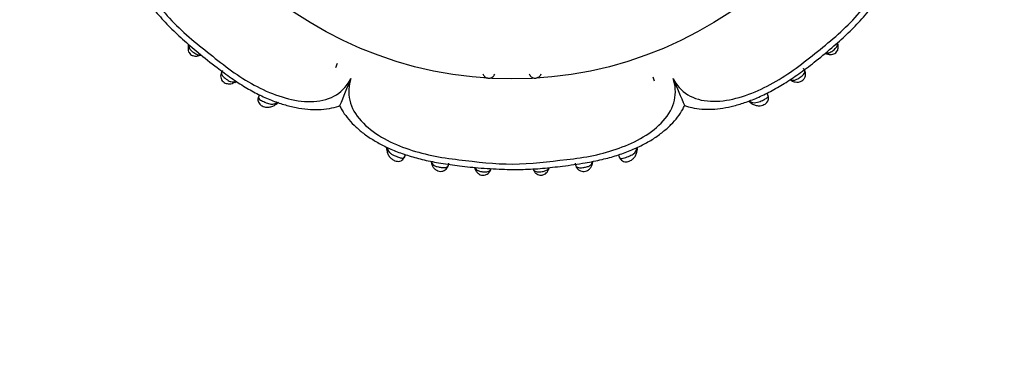
# Model space of a CAD drawing. Units: millimetres. Extents: x 0 to 778, y 0 to 1164.
# Drawn here: x 367 to 437, y 775 to 799 of the extents above; entities that cross this region are included whole.
import ezdxf
from ezdxf import colors
from ezdxf.entities.mleader import LeaderData, LeaderLine
from ezdxf.math import Vec2, Vec3

# ---------------------------------------------------------------- set-up
doc = ezdxf.new("R2010")
doc.units = ezdxf.units.MM
doc.layers.add('DV1_Défaut', color=7, linetype='Continuous')
doc.layers.add('Défaut', color=7, linetype='Continuous')

# ---------------------------------------------------------------- blocks, each defined once
blk = doc.blocks.new('_DOT')
at = {"color": 0}
blk.add_line((0, 0), (-1, 0), dxfattribs=at)
at = {"color": 0, "const_width": 0.333}
blk.add_lwpolyline([(-0.1665, 0, 1), (0.1665, 0, 1)], format="xyb", close=True, dxfattribs=at)
blk = doc.blocks.new('SE')
at = {"layer": 'DV1_Défaut', "color": 7, "linetype": 'Continuous'}
for p, q in [((424.902, 796.997), (424.871, 797.1)), ((389.628, 795.397), (389.764, 795.689)), ((389.628, 795.397), (389.764, 795.689)), ((382.535, 794.346), (382.612, 794.386)), ((412.02, 794.419), (411.91, 794.722)), ((412.02, 794.419), (411.91, 794.722)), ((384.27, 793.47), (384.197, 793.3)), ((419.984, 793.411), (419.902, 793.595)), ((418.74, 792.928), (418.81, 792.876)), ((410.791, 789.549), (410.798, 789.614)), ((394.445, 789.065), (394.524, 789.269)), ((409.479, 789.25), (409.562, 789.032)), ((396.33, 788.755), (396.345, 788.688)), ((399.382, 788.309), (399.443, 788.194)), ((407.66, 788.69), (407.671, 788.751))]:
    blk.add_line(p, q, dxfattribs=at)
blk.add_circle((402.004, 821.938), 27.349, dxfattribs=at)
for centre, radius, start, end in [((379.464, 796.883), 0.192, 149.63569, 187.35643), ((379.809, 796.902), 0.713, 280.33416, 296.84971), ((424.305, 797.089), 0.763, 248.0993, 254.54949), ((424.4, 797.262), 0.959, 246.8721, 256.41609), ((481.128, 756.621), 98.097, 157.20822, 158.42661), ((504.14, 831.701), 98.097, 202.20822, 203.42661), ((421.822, 794.894), 0.461, 234.12746, 244.89129), ((419.274, 793.628), 0.885, 220.83827, 236.07275), ((384.671, 793.802), 1.255, 302.32117, 308.47755), ((384.998, 793.453), 0.78, 300.82595, 320.33719), ((393.961, 789.725), 0.752, 174.94058, 188.81687), ((394.538, 789.694), 1.325, 182.65629, 185.67853), ((410.057, 789.676), 0.741, 352.17532, 5.35573), ((400.137, 788.583), 0.794, 195.93315, 204.87213), ((399.909, 788.422), 0.636, 335.2787, 345.08666), ((404.047, 788.421), 0.582, 195.75405, 200.16962), ((404.294, 788.393), 0.342, 323.0311, 343.89931), ((406.909, 788.847), 0.765, 352.26502, 355.98737)]:
    blk.add_arc(centre, radius, start, end, dxfattribs=at)
for centre, major_axis, ratio, start_param, end_param in [((379.665, 796.774), (0.386, -0.104), 0.716732, 3.151462, 3.21296), ((379.665, 796.774), (0.386, -0.104), 0.716732, 2.818014, 3.151462), ((424.503, 796.901), (-0.382, -0.118), 0.720307, 3.12717, 3.445678), ((424.503, 796.901), (-0.382, -0.118), 0.720307, 3.045975, 3.12717), ((379.882, 796.597), (-0.097, 0.388), 0.654489, 3.134482, 3.673761), ((424.276, 796.714), (0.105, 0.386), 0.662934, 2.629127, 3.150298), ((382.333, 794.7), (-0.216, 0.337), 0.713374, 3.068847, 3.131435), ((382.333, 794.7), (-0.216, 0.337), 0.713374, 3.131435, 3.479573), ((421.832, 794.822), (0.213, 0.338), 0.711825, 2.801565, 3.148241), ((421.832, 794.822), (0.213, 0.338), 0.711825, 3.148241, 3.175642), ((419.036, 793.199), (0.235, 0.324), 0.700176, 2.606841, 3.147144), ((385.151, 793.095), (-0.226, 0.33), 0.691705, 3.14207, 3.717608), ((393.619, 789.615), (0.397, 0.049), 0.70796, 2.622445, 3.147049), ((410.393, 789.591), (-0.398, 0.036), 0.718088, 3.142217, 3.633141), ((410.393, 789.591), (-0.398, 0.036), 0.718088, 3.12215, 3.142217), ((396.742, 788.762), (0.395, 0.062), 0.720918, 2.848385, 3.161473), ((396.742, 788.762), (0.395, 0.062), 0.720918, 3.161473, 3.183074), ((399.798, 788.365), (0.365, 0.164), 0.686884, 2.706139, 3.186252), ((400.128, 788.333), (-0.371, 0.149), 0.732276, 3.137803, 3.359182), ((403.883, 788.337), (0.37, 0.152), 0.731782, 2.919658, 3.161622), ((404.209, 788.369), (-0.364, 0.167), 0.684745, 3.085838, 3.142448), ((404.209, 788.369), (-0.364, 0.167), 0.684745, 3.142448, 3.583349), ((407.266, 788.753), (-0.396, 0.053), 0.724661, 3.10643, 3.40903)]:
    blk.add_ellipse(centre, major_axis=major_axis, ratio=ratio, start_param=start_param, end_param=end_param, dxfattribs=at)
for points, knots in [([(374.689, 810.623), (374.223, 810.391), (373.824, 810.044), (373.271, 809.146), (373.117, 808.59), (373.025, 806.831), (373.405, 805.582), (374.212, 803.867), (374.528, 803.309), (375.22, 802.245), (375.603, 801.739), (376.779, 800.241), (377.558, 799.234), (379.353, 797.45), (380.366, 796.677), (381.859, 795.491), (382.366, 795.103), (383.425, 794.412), (383.971, 794.102), (385.675, 793.305), (386.928, 792.933), (388.676, 793.037), (389.225, 793.19), (390.126, 793.758), (390.461, 794.156), (390.69, 794.622)], [0, 0, 0, 0, 0.0625, 0.0625, 0.125, 0.125, 0.25, 0.25, 0.3125, 0.3125, 0.375, 0.375, 0.5, 0.5, 0.625, 0.625, 0.6875, 0.6875, 0.75, 0.75, 0.875, 0.875, 0.9375, 0.9375, 1, 1, 1, 1]), ([(413.319, 794.622), (413.551, 794.156), (413.899, 793.758), (414.797, 793.204), (415.352, 793.05), (417.111, 792.958), (418.36, 793.339), (420.076, 794.145), (420.633, 794.462), (421.697, 795.153), (422.203, 795.537), (423.701, 796.713), (424.708, 797.491), (426.492, 799.286), (427.265, 800.3), (428.451, 801.793), (428.839, 802.299), (429.53, 803.358), (429.84, 803.905), (430.638, 805.608), (431.01, 806.861), (430.906, 808.609), (430.752, 809.158), (430.184, 810.059), (429.786, 810.395), (429.32, 810.624)], [0, 0, 0, 0, 0.0625, 0.0625, 0.125, 0.125, 0.25, 0.25, 0.3125, 0.3125, 0.375, 0.375, 0.5, 0.5, 0.625, 0.625, 0.6875, 0.6875, 0.75, 0.75, 0.875, 0.875, 0.9375, 0.9375, 1, 1, 1, 1]), ([(372.781, 809.819), (372.723, 809.633), (372.612, 809.271), (372.523, 808.606), (372.512, 807.877), (372.594, 807.115), (372.761, 806.317), (373.019, 805.475), (373.38, 804.581), (373.843, 803.644), (374.42, 802.665), (375.124, 801.63), (375.984, 800.509), (376.913, 799.392), (377.877, 798.311), (378.883, 797.354), (380.023, 796.377), (381.177, 795.476), (382.267, 794.65), (383.24, 794.017), (384.179, 793.497), (385.088, 793.087), (385.969, 792.778), (386.825, 792.566), (387.632, 792.448), (388.423, 792.42), (389.143, 792.497), (389.664, 792.604), (389.881, 792.693), (389.908, 792.704)], [0, 0, 0, 0, 0.020888, 0.047799, 0.075976, 0.104693, 0.134177, 0.167254, 0.202466, 0.24047, 0.282037, 0.327046, 0.377451, 0.436779, 0.48622, 0.535944, 0.588722, 0.650684, 0.696308, 0.738549, 0.777664, 0.813999, 0.848234, 0.880958, 0.912237, 0.940282, 0.970568, 0.996898, 1, 1, 1, 1]), ([(414.123, 792.715), (414.309, 792.656), (414.672, 792.545), (415.337, 792.457), (416.065, 792.445), (416.827, 792.528), (417.625, 792.694), (418.468, 792.953), (419.362, 793.313), (420.298, 793.777), (421.278, 794.353), (422.312, 795.057), (423.433, 795.918), (424.55, 796.847), (425.631, 797.81), (426.588, 798.816), (427.565, 799.956), (428.466, 801.11), (429.292, 802.201), (429.925, 803.173), (430.445, 804.113), (430.855, 805.022), (431.164, 805.903), (431.376, 806.758), (431.494, 807.565), (431.522, 808.356), (431.445, 809.077), (431.338, 809.597), (431.249, 809.815), (431.238, 809.842)], [0, 0, 0, 0, 0.020888, 0.047799, 0.075976, 0.104693, 0.134177, 0.167254, 0.202466, 0.24047, 0.282037, 0.327046, 0.377451, 0.436779, 0.48622, 0.535944, 0.588722, 0.650684, 0.696308, 0.738549, 0.777664, 0.813999, 0.848234, 0.880958, 0.912237, 0.940282, 0.970568, 0.996898, 1, 1, 1, 1]), ([(379.278, 796.875), (379.264, 796.803), (379.246, 796.689), (379.286, 796.509), (379.372, 796.365), (379.481, 796.272), (379.605, 796.216), (379.733, 796.187), (379.868, 796.184), (379.942, 796.205), (379.975, 796.215)], [0, 0, 0, 0, 0.177052, 0.323473, 0.445285, 0.588127, 0.667551, 0.779109, 0.916807, 1, 1, 1, 1]), ([(379.323, 796.961), (379.32, 796.948), (379.318, 796.935), (379.317, 796.922), (379.312, 796.879), (379.317, 796.835), (379.334, 796.791), (379.347, 796.756), (379.368, 796.721), (379.395, 796.685), (379.419, 796.653), (379.45, 796.62), (379.483, 796.587), (379.512, 796.559), (379.544, 796.531), (379.576, 796.505), (379.604, 796.481), (379.633, 796.459), (379.662, 796.438), (379.71, 796.404), (379.759, 796.373), (379.806, 796.349), (379.836, 796.334), (379.867, 796.321), (379.896, 796.312), (379.953, 796.294), (380.009, 796.287), (380.062, 796.291), (380.073, 796.292), (380.083, 796.293), (380.094, 796.295)], [0, 0, 0, 0, 0.044699, 0.044699, 0.044699, 0.192902, 0.192902, 0.192902, 0.31017, 0.31017, 0.31017, 0.416415, 0.416415, 0.416415, 0.507464, 0.507464, 0.507464, 0.58566, 0.58566, 0.58566, 0.716012, 0.716012, 0.716012, 0.800482, 0.800482, 0.800482, 0.967148, 0.967148, 0.967148, 1, 1, 1, 1]), ([(424.059, 796.412), (424.064, 796.411), (424.069, 796.41), (424.074, 796.409), (424.126, 796.401), (424.181, 796.403), (424.237, 796.417), (424.268, 796.425), (424.299, 796.436), (424.331, 796.451), (424.374, 796.47), (424.419, 796.496), (424.463, 796.526), (424.505, 796.554), (424.548, 796.587), (424.589, 796.622), (424.626, 796.652), (424.662, 796.685), (424.694, 796.717), (424.727, 796.75), (424.756, 796.783), (424.78, 796.816), (424.806, 796.853), (424.826, 796.889), (424.838, 796.925), (424.853, 796.971), (424.856, 797.018), (424.849, 797.063), (424.847, 797.074), (424.845, 797.085), (424.842, 797.097)], [0, 0, 0, 0, 0.015184, 0.015184, 0.015184, 0.175599, 0.175599, 0.175599, 0.26285, 0.26285, 0.26285, 0.37904, 0.37904, 0.37904, 0.490738, 0.490738, 0.490738, 0.591234, 0.591234, 0.591234, 0.694566, 0.694566, 0.694566, 0.810219, 0.810219, 0.810219, 0.961867, 0.961867, 0.961867, 1, 1, 1, 1]), ([(424.176, 796.336), (424.209, 796.324), (424.289, 796.297), (424.439, 796.3), (424.599, 796.341), (424.744, 796.425), (424.843, 796.547), (424.899, 796.685), (424.919, 796.823), (424.908, 796.943), (424.889, 797), (424.884, 797.015)], [0, 0, 0, 0, 0.084023, 0.231011, 0.353641, 0.478841, 0.618772, 0.716874, 0.829467, 0.9607, 1, 1, 1, 1]), ([(381.671, 795.169), (381.647, 795.137), (381.597, 795.066), (381.542, 794.898), (381.54, 794.709), (381.602, 794.532), (381.717, 794.386), (381.857, 794.297), (382.01, 794.248), (382.18, 794.232), (382.377, 794.268), (382.484, 794.327), (382.545, 794.363)], [0, 0, 0, 0, 0.07509, 0.190592, 0.294301, 0.399481, 0.492933, 0.592857, 0.661159, 0.757, 0.880604, 1, 1, 1, 1]), ([(381.68, 795.19), (381.68, 795.19), (381.68, 795.19), (381.68, 795.19), (381.639, 795.133), (381.611, 795.074), (381.604, 795.015), (381.599, 794.974), (381.604, 794.931), (381.622, 794.889), (381.637, 794.854), (381.661, 794.818), (381.692, 794.783), (381.721, 794.75), (381.756, 794.717), (381.795, 794.684), (381.836, 794.649), (381.883, 794.614), (381.93, 794.58), (381.959, 794.559), (381.99, 794.538), (382.02, 794.518), (382.065, 794.489), (382.11, 794.462), (382.153, 794.441), (382.19, 794.422), (382.226, 794.407), (382.26, 794.396), (382.333, 794.373), (382.401, 794.366), (382.464, 794.376), (382.471, 794.377), (382.478, 794.379), (382.484, 794.38), (382.524, 794.388), (382.562, 794.403), (382.598, 794.423), (382.604, 794.426), (382.61, 794.43), (382.616, 794.433)], [0, 0, 0, 0, 0.00003, 0.00003, 0.00003, 0.155603, 0.155603, 0.155603, 0.264117, 0.264117, 0.264117, 0.353405, 0.353405, 0.353405, 0.434667, 0.434667, 0.434667, 0.520871, 0.520871, 0.520871, 0.574802, 0.574802, 0.574802, 0.656853, 0.656853, 0.656853, 0.725889, 0.725889, 0.725889, 0.874053, 0.874053, 0.874053, 0.890155, 0.890155, 0.890155, 0.984071, 0.984071, 0.984071, 1, 1, 1, 1]), ([(421.551, 794.554), (421.556, 794.55), (421.561, 794.547), (421.567, 794.544), (421.603, 794.525), (421.641, 794.51), (421.68, 794.502), (421.729, 794.492), (421.781, 794.491), (421.836, 794.501), (421.859, 794.505), (421.882, 794.511), (421.905, 794.519), (421.939, 794.53), (421.974, 794.545), (422.01, 794.563), (422.053, 794.585), (422.098, 794.611), (422.144, 794.641), (422.174, 794.66), (422.204, 794.682), (422.234, 794.703), (422.281, 794.737), (422.326, 794.772), (422.367, 794.807), (422.406, 794.839), (422.441, 794.873), (422.469, 794.905), (422.5, 794.941), (422.524, 794.976), (422.539, 795.011), (422.556, 795.053), (422.561, 795.096), (422.556, 795.137), (422.549, 795.196), (422.522, 795.254), (422.482, 795.31), (422.482, 795.31), (422.482, 795.31), (422.482, 795.31)], [0, 0, 0, 0, 0.013988, 0.013988, 0.013988, 0.10786, 0.10786, 0.10786, 0.225219, 0.225219, 0.225219, 0.272286, 0.272286, 0.272286, 0.341207, 0.341207, 0.341207, 0.423655, 0.423655, 0.423655, 0.478545, 0.478545, 0.478545, 0.564613, 0.564613, 0.564613, 0.646199, 0.646199, 0.646199, 0.735889, 0.735889, 0.735889, 0.845157, 0.845157, 0.845157, 0.99997, 0.99997, 0.99997, 1, 1, 1, 1]), ([(421.621, 794.484), (421.627, 794.48), (421.693, 794.431), (421.866, 794.366), (422.084, 794.358), (422.274, 794.405), (422.434, 794.498), (422.551, 794.642), (422.613, 794.804), (422.622, 794.971), (422.587, 795.134), (422.515, 795.265), (422.478, 795.315), (422.468, 795.329)], [0, 0, 0, 0, 0.012859, 0.167285, 0.295435, 0.382502, 0.482215, 0.580955, 0.673507, 0.759036, 0.853375, 0.965057, 1, 1, 1, 1]), ([(390.69, 794.622), (390.524, 794.127), (390.489, 793.598), (390.734, 792.571), (391.018, 792.069), (392.21, 790.751), (393.362, 790.143), (395.141, 789.504), (395.76, 789.334), (397.005, 789.07), (397.636, 788.985), (399.531, 788.757), (400.798, 788.596), (403.325, 788.607), (404.584, 788.778), (406.475, 788.994), (407.107, 789.079), (408.343, 789.34), (408.946, 789.507), (410.115, 789.931), (410.684, 790.188), (411.753, 790.827), (412.243, 791.206), (413.016, 792.078), (413.297, 792.579), (413.529, 793.604), (413.487, 794.13), (413.319, 794.622)], [0, 0, 0, 0, 0.0625, 0.0625, 0.125, 0.125, 0.25, 0.25, 0.3125, 0.3125, 0.375, 0.375, 0.5, 0.5, 0.625, 0.625, 0.6875, 0.6875, 0.75, 0.75, 0.8125, 0.8125, 0.875, 0.875, 0.9375, 0.9375, 1, 1, 1, 1]), ([(399.946, 794.952), (399.988, 794.876), (400.056, 794.764), (400.193, 794.677), (400.287, 794.652), (400.346, 794.644), (400.4, 794.641), (400.474, 794.646), (400.552, 794.667), (400.636, 794.712), (400.725, 794.793), (400.769, 794.873), (400.794, 794.921)], [0, 0, 0, 0, 0.210502, 0.371166, 0.444073, 0.475074, 0.516956, 0.573112, 0.661163, 0.739303, 0.869582, 1, 1, 1, 1]), ([(403.218, 794.921), (403.238, 794.881), (403.273, 794.816), (403.354, 794.732), (403.443, 794.676), (403.534, 794.65), (403.616, 794.645), (403.697, 794.651), (403.803, 794.68), (403.901, 794.737), (403.992, 794.828), (404.031, 794.896), (404.051, 794.935)], [0, 0, 0, 0, 0.115449, 0.222006, 0.330188, 0.440136, 0.482384, 0.549612, 0.637169, 0.76646, 0.887057, 1, 1, 1, 1]), ([(384.223, 793.347), (384.209, 793.324), (384.17, 793.257), (384.161, 793.112), (384.198, 792.947), (384.285, 792.813), (384.403, 792.718), (384.542, 792.649), (384.709, 792.607), (384.917, 792.593), (385.146, 792.636), (385.312, 792.716), (385.375, 792.764), (385.377, 792.765)], [0, 0, 0, 0, 0.041706, 0.145086, 0.233256, 0.328577, 0.400213, 0.483553, 0.578222, 0.679469, 0.836599, 0.996128, 1, 1, 1, 1]), ([(384.212, 793.345), (384.199, 793.318), (384.194, 793.292), (384.2, 793.222), (384.225, 793.182), (384.28, 793.143)], [0, 0, 0, 0, 0.37519, 0.37519, 1, 1, 1, 1]), ([(384.28, 793.143), (384.349, 793.094), (384.457, 793.041), (384.687, 792.937), (384.809, 792.887), (385.028, 792.825), (385.129, 792.811), (385.311, 792.829), (385.39, 792.858), (385.465, 792.903)], [0, 0, 0, 0, 0.25, 0.25, 0.5, 0.5, 0.75, 0.75, 1, 1, 1, 1]), ([(418.718, 793.005), (418.777, 792.966), (418.841, 792.938), (418.911, 792.923), (418.979, 792.909), (419.055, 792.909), (419.136, 792.922), (419.2, 792.933), (419.269, 792.951), (419.34, 792.976), (419.395, 792.996), (419.452, 793.019), (419.509, 793.045), (419.558, 793.066), (419.607, 793.088), (419.653, 793.111), (419.7, 793.133), (419.746, 793.156), (419.787, 793.178), (419.831, 793.202), (419.871, 793.225), (419.902, 793.249), (419.934, 793.273), (419.957, 793.296), (419.97, 793.321), (419.98, 793.339), (419.985, 793.358), (419.986, 793.377), (419.988, 793.419), (419.969, 793.464), (419.935, 793.508), (419.935, 793.508), (419.935, 793.508), (419.935, 793.508)], [0, 0, 0, 0, 0.145936, 0.145936, 0.145936, 0.290025, 0.290025, 0.290025, 0.402278, 0.402278, 0.402278, 0.489391, 0.489391, 0.489391, 0.563275, 0.563275, 0.563275, 0.637655, 0.637655, 0.637655, 0.71912, 0.71912, 0.71912, 0.802617, 0.802617, 0.802617, 0.863102, 0.863102, 0.863102, 0.999972, 0.999972, 0.999972, 1, 1, 1, 1]), ([(418.806, 792.88), (418.84, 792.854), (418.933, 792.782), (419.145, 792.706), (419.39, 792.693), (419.608, 792.736), (419.78, 792.815), (419.917, 792.932), (419.997, 793.082), (420.021, 793.235), (420.01, 793.327), (419.998, 793.372)], [0, 0, 0, 0, 0.077993, 0.250426, 0.412099, 0.525335, 0.630237, 0.728766, 0.8349, 0.915716, 1, 1, 1, 1]), ([(385.465, 792.903), (385.487, 792.917), (385.509, 792.931), (385.529, 792.947), (385.529, 792.947), (385.529, 792.947), (385.529, 792.947)], [0, 0, 0, 0, 0.999477, 0.999477, 0.999477, 1, 1, 1, 1]), ([(389.911, 792.705), (389.962, 792.6), (390.095, 792.324), (390.437, 791.849), (390.912, 791.317), (391.485, 790.813), (392.141, 790.356), (392.887, 789.93), (393.73, 789.542), (394.679, 789.199), (395.726, 788.908), (396.89, 788.668), (398.206, 788.479), (399.692, 788.324), (401.241, 788.223), (402.748, 788.211), (404.167, 788.29), (405.617, 788.464), (407.014, 788.651), (408.29, 788.904), (409.349, 789.19), (410.298, 789.53), (411.155, 789.923), (411.923, 790.365), (412.595, 790.844), (413.169, 791.355), (413.63, 791.882), (413.955, 792.35), (414.073, 792.617), (414.116, 792.716)], [0, 0, 0, 0, 0.012517, 0.038572, 0.066148, 0.095216, 0.124947, 0.156002, 0.190873, 0.227598, 0.267013, 0.310024, 0.357864, 0.412708, 0.47371, 0.527982, 0.57784, 0.629417, 0.688087, 0.732275, 0.77192, 0.808374, 0.8431, 0.87614, 0.907055, 0.935983, 0.963201, 0.988397, 1, 1, 1, 1]), ([(393.222, 789.564), (393.239, 789.472), (393.272, 789.314), (393.414, 789.087), (393.592, 788.931), (393.778, 788.83), (393.957, 788.783), (394.134, 788.795), (394.287, 788.867), (394.406, 788.979), (394.469, 789.096), (394.482, 789.162), (394.486, 789.179)], [0, 0, 0, 0, 0.152093, 0.305557, 0.433423, 0.531679, 0.621717, 0.714349, 0.797507, 0.882863, 0.973765, 1, 1, 1, 1]), ([(393.249, 789.774), (393.249, 789.774), (393.249, 789.774), (393.249, 789.774), (393.251, 789.753), (393.253, 789.733), (393.257, 789.712)], [0, 0, 0, 0, 0.000641, 0.000641, 0.000641, 1, 1, 1, 1]), ([(393.257, 789.712), (393.258, 789.703), (393.26, 789.694), (393.262, 789.685), (393.28, 789.597), (393.318, 789.516), (393.379, 789.445), (393.424, 789.393), (393.483, 789.346), (393.554, 789.302), (393.607, 789.269), (393.668, 789.239), (393.733, 789.21), (393.781, 789.188), (393.832, 789.168), (393.883, 789.148), (393.931, 789.129), (393.98, 789.111), (394.027, 789.094), (394.073, 789.077), (394.119, 789.062), (394.16, 789.049), (394.199, 789.037), (394.235, 789.027), (394.267, 789.021), (394.267, 789.021), (394.267, 789.021), (394.267, 789.021)], [0, 0, 0, 0, 0.026128, 0.026128, 0.026128, 0.282766, 0.282766, 0.282766, 0.470178, 0.470178, 0.470178, 0.610556, 0.610556, 0.610556, 0.714146, 0.714146, 0.714146, 0.812287, 0.812287, 0.812287, 0.909493, 0.909493, 0.909493, 0.999962, 0.999962, 0.999962, 1, 1, 1, 1]), ([(409.531, 789.132), (409.541, 789.087), (409.565, 788.994), (409.675, 788.864), (409.832, 788.773), (410.003, 788.748), (410.165, 788.776), (410.316, 788.836), (410.47, 788.938), (410.624, 789.087), (410.75, 789.306), (410.777, 789.462), (410.791, 789.555)], [0, 0, 0, 0, 0.067667, 0.163925, 0.254533, 0.351584, 0.418567, 0.506486, 0.590037, 0.700769, 0.850915, 1, 1, 1, 1]), ([(409.743, 788.993), (409.834, 789.011), (409.957, 789.056), (410.208, 789.151), (410.334, 789.202), (410.484, 789.287), (410.529, 789.318), (410.606, 789.382), (410.638, 789.415), (410.717, 789.525), (410.745, 789.605), (410.756, 789.694)], [0, 0, 0, 0, 0.25, 0.25, 0.5, 0.5, 0.625, 0.625, 0.75, 0.75, 1, 1, 1, 1]), ([(410.756, 789.694), (410.759, 789.712), (410.76, 789.73), (410.761, 789.748), (410.761, 789.748), (410.761, 789.748), (410.761, 789.748)], [0, 0, 0, 0, 0.999267, 0.999267, 0.999267, 1, 1, 1, 1]), ([(394.267, 789.021), (394.335, 789.007), (394.383, 789.015), (394.452, 789.065), (394.472, 789.107), (394.479, 789.163)], [0, 0, 0, 0, 0.5, 0.5, 1, 1, 1, 1]), ([(409.535, 789.09), (409.545, 789.053), (409.564, 789.025), (409.626, 788.983), (409.676, 788.978), (409.743, 788.993)], [0, 0, 0, 0, 0.435581, 0.435581, 1, 1, 1, 1]), ([(396.35, 788.786), (396.353, 788.771), (396.356, 788.757), (396.36, 788.743), (396.371, 788.703), (396.386, 788.665), (396.407, 788.631), (396.434, 788.588), (396.472, 788.549), (396.519, 788.516), (396.536, 788.505), (396.555, 788.494), (396.575, 788.483), (396.607, 788.467), (396.642, 788.452), (396.681, 788.439), (396.728, 788.424), (396.78, 788.41), (396.834, 788.399), (396.873, 788.391), (396.913, 788.383), (396.953, 788.377), (397.011, 788.367), (397.071, 788.358), (397.126, 788.353), (397.178, 788.348), (397.226, 788.346), (397.269, 788.349), (397.317, 788.351), (397.359, 788.359), (397.394, 788.373), (397.436, 788.389), (397.469, 788.415), (397.494, 788.448), (397.532, 788.498), (397.553, 788.565), (397.561, 788.642), (397.561, 788.642), (397.561, 788.642), (397.561, 788.642)], [0, 0, 0, 0, 0.031525, 0.031525, 0.031525, 0.122725, 0.122725, 0.122725, 0.23868, 0.23868, 0.23868, 0.28013, 0.28013, 0.28013, 0.346551, 0.346551, 0.346551, 0.42711, 0.42711, 0.42711, 0.483724, 0.483724, 0.483724, 0.568387, 0.568387, 0.568387, 0.646415, 0.646415, 0.646415, 0.733133, 0.733133, 0.733133, 0.837564, 0.837564, 0.837564, 0.999972, 0.999972, 0.999972, 1, 1, 1, 1]), ([(396.355, 788.696), (396.36, 788.65), (396.375, 788.542), (396.472, 788.356), (396.622, 788.209), (396.797, 788.115), (396.975, 788.079), (397.158, 788.104), (397.315, 788.18), (397.438, 788.302), (397.518, 788.441), (397.555, 788.58), (397.561, 788.641), (397.564, 788.664)], [0, 0, 0, 0, 0.076072, 0.208679, 0.328771, 0.411737, 0.508938, 0.594504, 0.688483, 0.774661, 0.86402, 0.955813, 1, 1, 1, 1]), ([(399.419, 788.323), (399.427, 788.308), (399.435, 788.295), (399.444, 788.282), (399.473, 788.238), (399.512, 788.2), (399.562, 788.168), (399.579, 788.157), (399.598, 788.147), (399.619, 788.138), (399.648, 788.124), (399.68, 788.113), (399.714, 788.103), (399.768, 788.087), (399.83, 788.075), (399.893, 788.067), (399.92, 788.063), (399.948, 788.06), (399.975, 788.057), (400.022, 788.053), (400.07, 788.05), (400.115, 788.049), (400.162, 788.049), (400.208, 788.051), (400.248, 788.056), (400.294, 788.063), (400.335, 788.073), (400.369, 788.09), (400.412, 788.11), (400.446, 788.139), (400.473, 788.174), (400.489, 788.196), (400.503, 788.22), (400.514, 788.246)], [0, 0, 0, 0, 0.044424, 0.044424, 0.044424, 0.192932, 0.192932, 0.192932, 0.245648, 0.245648, 0.245648, 0.320837, 0.320837, 0.320837, 0.441873, 0.441873, 0.441873, 0.492603, 0.492603, 0.492603, 0.581456, 0.581456, 0.581456, 0.675925, 0.675925, 0.675925, 0.781985, 0.781985, 0.781985, 0.917115, 0.917115, 0.917115, 1, 1, 1, 1]), ([(399.442, 788.203), (399.462, 788.153), (399.504, 788.058), (399.626, 787.934), (399.779, 787.841), (399.955, 787.796), (400.127, 787.821), (400.269, 787.888), (400.382, 787.984), (400.466, 788.101), (400.494, 788.177), (400.508, 788.216)], [0, 0, 0, 0, 0.109883, 0.247363, 0.353851, 0.479285, 0.603637, 0.698267, 0.799389, 0.913274, 1, 1, 1, 1]), ([(403.497, 788.248), (403.508, 788.223), (403.522, 788.2), (403.537, 788.179), (403.564, 788.144), (403.598, 788.115), (403.641, 788.095), (403.675, 788.078), (403.716, 788.068), (403.761, 788.061), (403.801, 788.056), (403.847, 788.054), (403.894, 788.054), (403.939, 788.055), (403.986, 788.058), (404.033, 788.062), (404.091, 788.068), (404.15, 788.076), (404.204, 788.087), (404.242, 788.094), (404.278, 788.103), (404.311, 788.113), (404.357, 788.128), (404.399, 788.146), (404.435, 788.167), (404.474, 788.19), (404.507, 788.218), (404.534, 788.248), (404.555, 788.272), (404.572, 788.297), (404.587, 788.325)], [0, 0, 0, 0, 0.080306, 0.080306, 0.080306, 0.216328, 0.216328, 0.216328, 0.322971, 0.322971, 0.322971, 0.418132, 0.418132, 0.418132, 0.50737, 0.50737, 0.50737, 0.617446, 0.617446, 0.617446, 0.693249, 0.693249, 0.693249, 0.798809, 0.798809, 0.798809, 0.913015, 0.913015, 0.913015, 1, 1, 1, 1]), ([(403.521, 788.182), (403.531, 788.152), (403.56, 788.074), (403.66, 787.953), (403.802, 787.858), (403.96, 787.81), (404.109, 787.814), (404.242, 787.858), (404.363, 787.928), (404.481, 788.041), (404.552, 788.146), (404.573, 788.203), (404.573, 788.203)], [0, 0, 0, 0, 0.068461, 0.212237, 0.330672, 0.437126, 0.556919, 0.637109, 0.730552, 0.851671, 0.999972, 1, 1, 1, 1]), ([(406.441, 788.659), (406.442, 788.645), (406.443, 788.632), (406.445, 788.619), (406.455, 788.548), (406.476, 788.486), (406.512, 788.439), (406.538, 788.407), (406.571, 788.381), (406.614, 788.364), (406.649, 788.35), (406.693, 788.343), (406.741, 788.34), (406.785, 788.338), (406.834, 788.34), (406.885, 788.345), (406.94, 788.349), (406.999, 788.357), (407.057, 788.367), (407.092, 788.372), (407.126, 788.378), (407.159, 788.385), (407.212, 788.395), (407.263, 788.407), (407.309, 788.421), (407.349, 788.433), (407.386, 788.446), (407.419, 788.462), (407.488, 788.494), (407.543, 788.536), (407.581, 788.586), (407.583, 788.589), (407.586, 788.593), (407.588, 788.596), (407.611, 788.627), (407.628, 788.662), (407.64, 788.699), (407.648, 788.724), (407.654, 788.751), (407.658, 788.778)], [0, 0, 0, 0, 0.027684, 0.027684, 0.027684, 0.176376, 0.176376, 0.176376, 0.278443, 0.278443, 0.278443, 0.36367, 0.36367, 0.36367, 0.439592, 0.439592, 0.439592, 0.520804, 0.520804, 0.520804, 0.568177, 0.568177, 0.568177, 0.643618, 0.643618, 0.643618, 0.708071, 0.708071, 0.708071, 0.84709, 0.84709, 0.84709, 0.856548, 0.856548, 0.856548, 0.942384, 0.942384, 0.942384, 1, 1, 1, 1]), ([(406.441, 788.657), (406.45, 788.587), (406.468, 788.473), (406.564, 788.289), (406.71, 788.154), (406.886, 788.082), (407.075, 788.07), (407.238, 788.116), (407.386, 788.199), (407.52, 788.325), (407.623, 788.505), (407.661, 788.659), (407.665, 788.724), (407.665, 788.727)], [0, 0, 0, 0, 0.114391, 0.222263, 0.319348, 0.416578, 0.501335, 0.593026, 0.658985, 0.755269, 0.872953, 0.994738, 1, 1, 1, 1])]:
    blk.add_open_spline(points, degree=3, knots=knots, dxfattribs=at)
for points in [[(418.661, 793.046), (418.673, 792.995), (418.7, 792.954), (418.737, 792.925)], [(385.529, 792.947), (385.518, 792.893), (385.49, 792.849), (385.451, 792.82)], [(393.216, 789.629), (393.21, 789.677), (393.221, 789.728), (393.249, 789.774)], [(410.761, 789.748), (410.787, 789.705), (410.798, 789.658), (410.795, 789.612)]]:
    blk.add_open_spline(points, degree=3, dxfattribs=at)

msp = doc.modelspace()

# ---------------------------------------------------------------- block references
at = {"layer": 'Défaut'}
msp.add_blockref('SE', (0, 0), dxfattribs=at)

# ---------------------------------------------------------------- leaders
at = {"layer": 'Défaut', "color": 7, "linetype": 'Continuous'}
ml = msp.add_multileader_mtext('Standard', dxfattribs=at)
ml.set_content('{\\pxsm0.9;\\fSolid Edge ISO|b1||i0||c0|p34;\\W1.;19/05/2016\\P}', color=256)
ml.set_leader_properties()
ml.set_arrow_properties(name='DOT')
ml.build(insert=Vec2(0, 0))
ml.multileader.update_dxf_attribs({"leader_type": 0, "dogleg_length": 0, "arrow_head_size": 12})
ctx = ml.context
ctx.base_point, ctx.char_height, ctx.arrow_head_size, ctx.landing_gap_size = Vec3(656.602, 1156.973), 12, 12, 4.2
notes = []
notes.append((ctx, [(0, (0, 0, 0), (0, 0), (1, 0), 1, [])]))
ctx.mtext.insert = Vec3(658.602, 1163.093)
for ctx, leaders in notes:
    for number, flags, end, landing, length, lines in leaders:
        leader = LeaderData()
        leader.index, (leader.has_last_leader_line, leader.has_dogleg_vector, leader.attachment_direction) = number, flags
        leader.last_leader_point, leader.dogleg_vector, leader.dogleg_length = Vec3(end), Vec3(landing), length
        for number, points, colour, breaks in lines:
            line = LeaderLine()
            line.index, line.vertices, line.color, line.breaks = number, Vec3.list(points), colors.encode_raw_color(colour), breaks
            leader.lines.append(line)
        ctx.leaders.append(leader)

doc.saveas('drawing.dxf')
